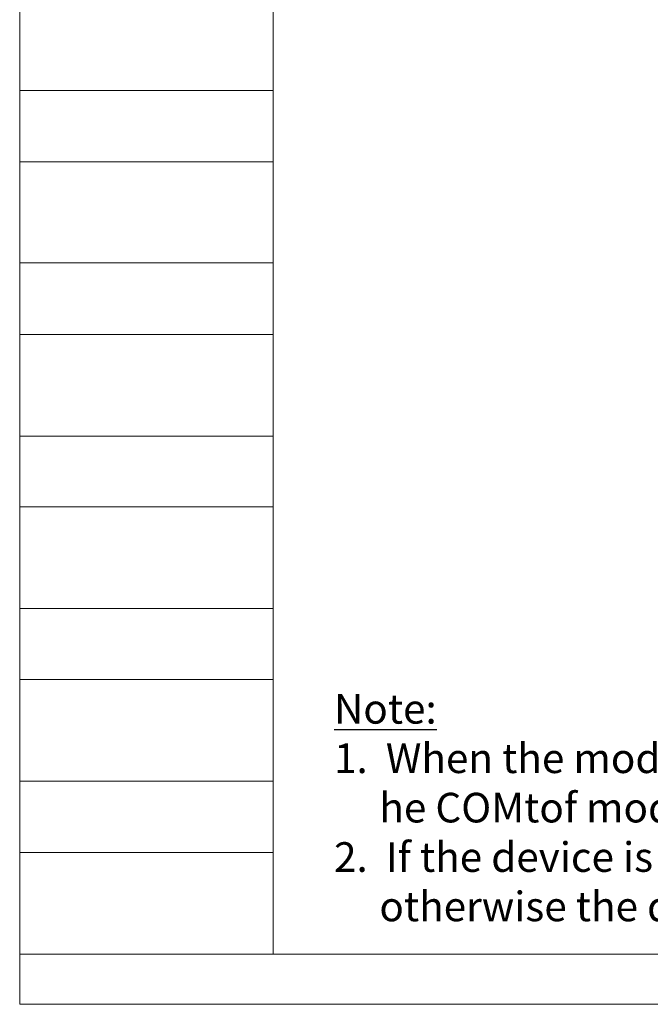
# Model space of a CAD drawing. Units: millimetres. Extents: x 2709 to 3663, y 1062 to 1764.
# Drawn here: x 2709 to 2752, y 1062 to 1128 of the extents above; entities that cross this region are included whole.
import ezdxf

# ---------------------------------------------------------------- set-up
doc = ezdxf.new("R2010")
doc.units = ezdxf.units.MM
doc.styles.get("Standard").update_dxf_attribs({"font": 'arial.ttf'})

msp = doc.modelspace()

# ---------------------------------------------------------------- linework, layer by layer
at = {"color": 3, "lineweight": 0, "true_color": 0x00ff00}
for points in [[(2709.383, 1061.765), (2709.383, 1265.304), (2997.292, 1265.304), (2997.292, 1061.765)], [(2726.485, 1118.619), (2709.383, 1118.619)]]:
    msp.add_lwpolyline(points, close=True, dxfattribs=at)
at = {"color": 7, "lineweight": 0}
msp.add_lwpolyline([(2993.905, 1065.152), (2993.905, 1261.917), (2726.485, 1261.917), (2726.485, 1065.152)], close=True, dxfattribs=at)
at = {"color": 3, "lineweight": 0, "true_color": 0x00ff00}
for points in [[(2709.383, 1065.152), (2709.383, 1181.018)], [(2726.485, 1123.445), (2709.383, 1123.445)], [(2726.485, 1111.803), (2709.383, 1111.803)], [(2726.485, 1106.977), (2709.383, 1106.977)], [(2726.485, 1100.119), (2709.383, 1100.119)], [(2726.485, 1095.335), (2709.383, 1095.335)], [(2726.485, 1088.477), (2709.383, 1088.477)], [(2726.485, 1083.694), (2709.383, 1083.694)], [(2726.485, 1076.836), (2709.383, 1076.836)], [(2726.485, 1072.01), (2709.383, 1072.01)], [(2726.485, 1065.152), (2709.383, 1065.152)]]:
    msp.add_lwpolyline(points, dxfattribs=at)
at = {"color": 7, "lineweight": 0}
msp.add_lwpolyline([(2726.485, 1181.018), (2726.485, 1065.152)], dxfattribs=at)

# ---------------------------------------------------------------- texts
at = {"color": 7, "insert": (2730.581, 1082.707), "char_height": 2, "attachment_point": 1}
msp.add_mtext('{\\L\\C0;Note:\\l \\P1.  When the modules are connected in parallel, the COM-ports of all modules are short-circuited, t\\P     he COMtof module NO. 1 provides power for the LCD, and the COMtof the other modules are left floating^J2.  If the device is not equipped with a start/stop button, the module COM-and DI2 need to be short-circuited,\\P     otherwise the device cannot be started}', dxfattribs=at)

doc.saveas('drawing.dxf')
